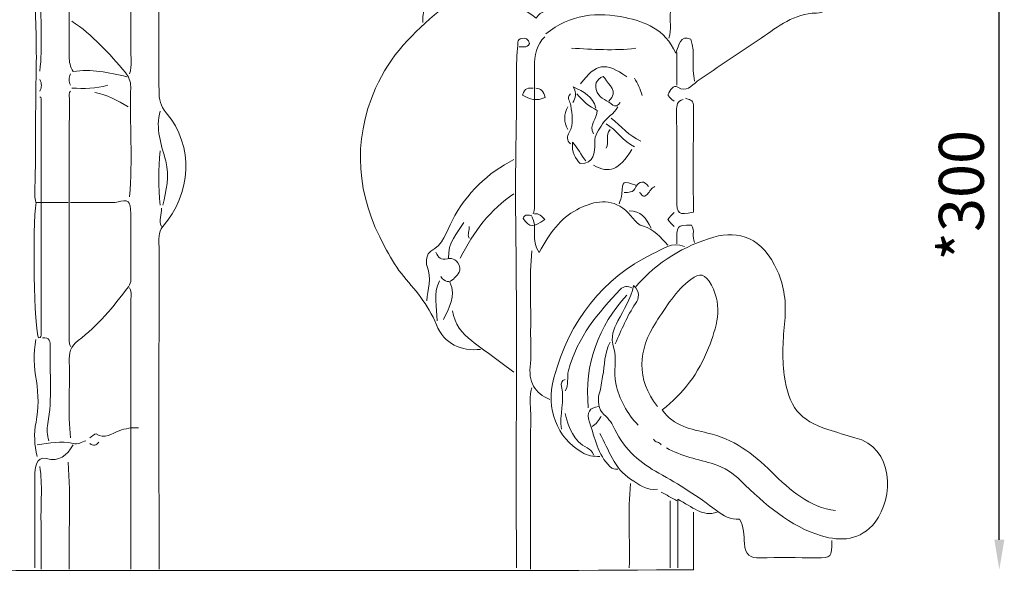
# Model space of a CAD drawing. Extents: x -36926 to 7563, y -13303 to -1636.
# Drawn here: x -9971 to -6027, y -11398 to -9183 of the extents above; entities that cross this region are included whole.
import ezdxf

# ---------------------------------------------------------------- set-up
doc = ezdxf.new("R2010")
doc.units = 0
doc.header["$MEASUREMENT"] = 0
doc.layers.add('Layer 1', color=7, linetype='Continuous', lineweight=0)
doc.styles.get("Standard").update_dxf_attribs({"font": 'TT0246M.TTF'})
doc.dimstyles.get("Standard").update_dxf_attribs({"dimtxt": 180, "dimasz": 120, "dimexe": 0.18, "dimexo": 0.0625, "dimgap": 60, "dimtad": 1, "dimdec": 0, "dimlfac": 0.1, "dimrnd": 5, "dimdsep": 46, "dimtxsty": 'Standard', "dimcen": 120, "dimse1": 1, "dimse2": 1, "dimclrd": 256, "dimclrt": 256, "dimadec": 0, "dimazin": 0, "dimtfac": 1, "dimtdec": 0, "dimtofl": 0, "dimtmove": 1, "dimatfit": 3, "dimfxl": 1, "dimtolj": 1, "dimtzin": 0, "dimarcsym": 0})

# ---------------------------------------------------------------- blocks, each defined once
blk = doc.blocks.new('*D4')
at = {"lineweight": -2, "transparency": 16777216}
blk.add_line((-20076.9, -2116.5), (-6466.2, -2116.5), dxfattribs=at)
at = {"transparency": 16777216}
for points in [[(-20076.9, -2096.5), (-20076.9, -2136.5), (-20196.9, -2116.5)], [(-6466.2, -2096.5), (-6466.2, -2136.5), (-6346.2, -2116.5)]]:
    blk.add_solid(points, dxfattribs=at)
at = {"layer": 'Defpoints', "color": 0, "transparency": 16777216}
for p in [(-6346.2, -2116.5), (-6346.2, -8461.9), (-20196.9, -11379.2)]:
    blk.add_point(p, dxfattribs=at)
at = {"transparency": 16777216, "insert": (-13271.6, -1964.3), "char_height": 180, "attachment_point": 5}
blk.add_mtext('\\A1;1385', dxfattribs=at)
blk = doc.blocks.new('*D8')
at = {"lineweight": -2, "transparency": 16777216}
blk.add_line((-6046.5, -11267), (-6046.5, -8507), dxfattribs=at)
at = {"transparency": 16777216}
for points in [[(-6066.5, -8507), (-6026.5, -8507), (-6046.5, -8387)], [(-6066.5, -11267), (-6026.5, -11267), (-6046.5, -11387)]]:
    blk.add_solid(points, dxfattribs=at)
at = {"layer": 'Defpoints', "color": 0, "transparency": 16777216}
for p in [(-7364.6, -8387), (-6046.5, -8387), (-7364.6, -11387)]:
    blk.add_point(p, dxfattribs=at)
at = {"transparency": 16777216, "insert": (-6198.7, -9887), "char_height": 180, "attachment_point": 5, "rotation": 90}
blk.add_mtext('\\A1;*300', dxfattribs=at)

msp = doc.modelspace()

# ---------------------------------------------------------------- linework, layer by layer
at = {"layer": 'Layer 1', "lineweight": 5}
for points, knots in [([(-6933.4, -7782.4), (-6825.3, -7741.6), (-6731.9, -7775.9), (-6645.8, -7850.8), (-6625.2, -7868.7), (-6605.2, -7886.1), (-6594.5, -7913.9), (-6570.4, -7976.9), (-6517.5, -8011), (-6476.4, -8056.7), (-6306.5, -8245.3), (-6310.8, -8523), (-6429.8, -8726.4), (-6486.4, -8823.2), (-6553.3, -8907.4), (-6634.6, -8979), (-6645.7, -8988.8), (-6655.3, -9008.9), (-6659.8, -9033.9), (-6671.9, -9100.6), (-6721.2, -9155.3), (-6779.5, -9156.8), (-6868.6, -9159), (-6931.8, -9209.8), (-7000.3, -9257.4), (-7085, -9316.1), (-7172, -9370.8), (-7256.3, -9430.1), (-7281.3, -9447.7), (-7298.2, -9476.9), (-7334.4, -9453.3), (-7353.1, -9441.1), (-7364.5, -9468.2), (-7373.3, -9482), (-7376.9, -9487.5), (-7360.7, -9503.1), (-7349.2, -9509.3)], [0, 0, 0, 0, 1, 1, 1, 2, 2, 2, 3, 3, 3, 4, 4, 4, 5, 5, 5, 6, 6, 6, 7, 7, 7, 8, 8, 8, 9, 9, 9, 10, 10, 10, 11, 11, 11, 12, 12, 12, 12]), ([(-9771.9, -8846), (-9756.7, -8871.6), (-9734.7, -8896.7), (-9766.8, -8926.1), (-9777.5, -8935.9), (-9771.5, -8949.1), (-9771.6, -8960.4), (-9772.1, -9084.3), (-9771.6, -9208.2), (-9772.2, -9332.1), (-9772.3, -9352.4), (-9769, -9371.1), (-9756.2, -9391.2), (-9686.6, -9379), (-9613.7, -9395.1), (-9540.9, -9412.1)], [0, 0, 0, 0, 1, 1, 1, 2, 2, 2, 3, 3, 3, 4, 4, 4, 5, 5, 5, 5]), ([(-9525.5, -8874.6), (-9525.5, -9015.7), (-9524.9, -9156.7), (-9526, -9297.8), (-9526.3, -9332), (-9518.8, -9367), (-9530.7, -9400.7)], [0, 0, 0, 0, 1, 1, 1, 2, 2, 2, 2]), ([(-9417.7, -8914.6), (-9434.6, -8952), (-9410.8, -8986.4), (-9411.5, -9023.3), (-9414.2, -9171.9), (-9412.6, -9320.6), (-9412.6, -9469.3), (-9412.6, -9502.5), (-9407.5, -9528.1), (-9383.3, -9556.7), (-9270.3, -9689.8), (-9283.6, -9881), (-9397.2, -10012.6), (-9417.1, -10035.6), (-9412.5, -10064.9), (-9412.5, -10092.6), (-9412.7, -10523.4), (-9412.6, -10954.2), (-9412.6, -11384.9)], [0, 0, 0, 0, 1, 1, 1, 2, 2, 2, 3, 3, 3, 4, 4, 4, 5, 5, 5, 6, 6, 6, 6]), ([(-8124.2, -8989), (-8176, -9008.7), (-8233.4, -9011.3), (-8278.2, -9051.9), (-8319.3, -9089.2), (-8361.6, -9125.8), (-8355.2, -9194.8)], [0, 0, 0, 0, 1, 1, 1, 2, 2, 2, 2]), ([(-7826.5, -9126.2), (-7847.5, -9151.3), (-7884.2, -9143.4), (-7901.3, -9177.1), (-7949.8, -9140), (-8000.4, -9120.8), (-8052.1, -9102.4), (-8139.6, -9071.4), (-8215.3, -9088.2), (-8289, -9148.3), (-8393, -9233.2), (-8487.3, -9326.8), (-8544.9, -9458), (-8641.1, -9676.7), (-8619.5, -9888.1), (-8508.9, -10092.4), (-8488.6, -10129.9), (-8468.2, -10168.6), (-8441.8, -10200.5), (-8389.1, -10264.2), (-8334.7, -10322.7), (-8301.3, -10405.8), (-8270.4, -10482.8), (-8202, -10512.9), (-8124.2, -10504.3)], [0, 0, 0, 0, 1, 1, 1, 2, 2, 2, 3, 3, 3, 4, 4, 4, 5, 5, 5, 6, 6, 6, 7, 7, 7, 8, 8, 8, 8]), ([(-9910.5, -9097.6), (-9905, -9202.4), (-9902.5, -9308.6), (-9904.8, -9412), (-9908.4, -9570.2), (-9905.6, -9728.6), (-9910.2, -9886.8), (-9910.5, -9896.2), (-9907.1, -9905.8), (-9905.4, -9915.3)], [0, 0, 0, 0, 1, 1, 1, 2, 2, 2, 3, 3, 3, 3]), ([(-7369.7, -9257.7), (-7359.7, -9221.5), (-7366.9, -9185.3), (-7364, -9150.7), (-7402.4, -9132.4), (-7440.9, -9157.8), (-7472.4, -9131.9)], [0, 0, 0, 0, 1, 1, 1, 2, 2, 2, 2]), ([(-9761.7, -9189.1), (-9679.4, -9244.2), (-9611.9, -9318.6), (-9546.6, -9395.6), (-9534.6, -9409.9), (-9525.3, -9431), (-9525.9, -9452.2), (-9530.1, -9598.9), (-9517.8, -9745.9), (-9530.7, -9892.5)], [0, 0, 0, 0, 1, 1, 1, 2, 2, 2, 3, 3, 3, 3]), ([(-7267, -9429.3), (-7280.3, -9374.9), (-7262.5, -9317), (-7282.5, -9262.1), (-7325, -9241.9), (-7328.6, -9285.5), (-7342.6, -9318), (-7386.4, -9219.4), (-7467.9, -9191.7), (-7544.7, -9175), (-7654.9, -9150.9), (-7766.3, -9160.4), (-7862.5, -9240.6)], [0, 0, 0, 0, 1, 1, 1, 2, 2, 2, 3, 3, 3, 4, 4, 4, 4]), ([(-7970.3, -9292.1), (-7956.3, -9289.7), (-7939.5, -9299.6), (-7928.5, -9279.1), (-7932.3, -9261.1), (-7944.8, -9255), (-7959.9, -9258.2), (-7980.7, -9262.5), (-7974.5, -9280.6), (-7976.2, -9297.7), (-7984.3, -9379.6), (-7979.1, -9461.7), (-7980.6, -9543.7), (-7983.4, -9690.4), (-7985.5, -9837.5), (-7983.6, -9983.9), (-7977.6, -10449.1), (-7983.8, -10914.1), (-7980.5, -11379.2)], [0, 0, 0, 0, 1, 1, 1, 2, 2, 2, 3, 3, 3, 4, 4, 4, 5, 5, 5, 6, 6, 6, 6]), ([(-7867.6, -9252), (-7900, -9284.1), (-7908.8, -9326.1), (-7908.7, -9372.1), (-7908.6, -9549.4), (-7908.6, -9726.6), (-7908.8, -9903.9), (-7908.8, -9923.1), (-7905.6, -9942.8), (-7913.8, -9961.1)], [0, 0, 0, 0, 1, 1, 1, 2, 2, 2, 3, 3, 3, 3]), ([(-7611, -9509.3), (-7567.9, -9468.8), (-7613.5, -9446.7), (-7626.4, -9417.9), (-7627.5, -9415.6), (-7629.8, -9414), (-7632.9, -9410.5), (-7661.4, -9422.3), (-7671, -9443.6), (-7656.9, -9474.9), (-7644.3, -9502.7), (-7614.4, -9506.6), (-7594.8, -9525.5), (-7587.8, -9532.3), (-7572.1, -9528.6), (-7564.8, -9515.1)], [0, 0, 0, 0, 1, 1, 1, 2, 2, 2, 3, 3, 3, 4, 4, 4, 5, 5, 5, 5]), ([(-7913.8, -9457.9), (-7931.1, -9457.4), (-7949.4, -9454.7), (-7956, -9485.8), (-7927.7, -9502.8), (-7899.2, -9511.8), (-7865.7, -9494.5), (-7871.3, -9470), (-7883.3, -9458.7), (-7903.5, -9457.9)], [0, 0, 0, 0, 1, 1, 1, 2, 2, 2, 3, 3, 3, 3]), ([(-7754.7, -9515.1), (-7743.8, -9497), (-7737.3, -9478.5), (-7753.5, -9453), (-7711.2, -9472), (-7675.1, -9489.2), (-7662.3, -9537.9)], [0, 0, 0, 0, 1, 1, 1, 2, 2, 2, 2]), ([(-9777, -9915.3), (-9819.9, -9915.3), (-9862.7, -9915.3), (-9904.4, -9915.3), (-9920.8, -10012.4), (-9912.8, -10433), (-9895, -10458.7), (-9883.3, -10459.1), (-9884.8, -10449.7), (-9884.8, -10441.4), (-9884.8, -10130.7), (-9884.8, -9820), (-9884.8, -9509.3), (-9884.8, -9502.9), (-9883.8, -9496.2), (-9890, -9492.2)], [0, 0, 0, 0, 1, 1, 1, 2, 2, 2, 3, 3, 3, 4, 4, 4, 5, 5, 5, 5]), ([(-9766.8, -9469.3), (-9776.3, -9477.1), (-9771.7, -9488.4), (-9771.7, -9497.9), (-9772, -9814.3), (-9771.9, -10130.7), (-9771.9, -10447.1), (-9771.9, -10462.6), (-9774, -10478.4), (-9766.8, -10492.9)], [0, 0, 0, 0, 1, 1, 1, 2, 2, 2, 3, 3, 3, 3]), ([(-7764.9, -9480.8), (-7780.8, -9498.4), (-7765.2, -9511.2), (-7762.9, -9527), (-7758, -9561.3), (-7749.7, -9600.5), (-7769.7, -9635.4), (-7778.1, -9650.2), (-7780.6, -9667.6), (-7764.9, -9680.9)], [0, 0, 0, 0, 1, 1, 1, 2, 2, 2, 3, 3, 3, 3]), ([(-7739.3, -9480.8), (-7715.2, -9508.6), (-7688.6, -9532.5), (-7657.1, -9546.6), (-7656.9, -9581), (-7692, -9605.2), (-7672.5, -9640.9)], [0, 0, 0, 0, 1, 1, 1, 2, 2, 2, 2]), ([(-7303, -9497.9), (-7291.6, -9506), (-7271.8, -9500.8), (-7271.9, -9526.5), (-7272.4, -9669.5), (-7272.2, -9812.5), (-7272.2, -9954.1), (-7332.1, -9968.4), (-7338.9, -9962.8), (-7338.9, -9903.9), (-7338.9, -9785.7), (-7338.3, -9667.5), (-7339.4, -9549.4), (-7339.6, -9525.5), (-7337, -9508.3), (-7313.2, -9503.6)], [0, 0, 0, 0, 1, 1, 1, 2, 2, 2, 3, 3, 3, 4, 4, 4, 5, 5, 5, 5]), ([(-7575, -9532.2), (-7589.2, -9562.2), (-7620, -9573.9), (-7636.4, -9601), (-7650.1, -9623.8), (-7668.4, -9644.6), (-7667.4, -9675.2), (-7666.2, -9718.4), (-7668.3, -9759.4), (-7725.5, -9759.5), (-7742.5, -9741.9), (-7761, -9714.6), (-7755.8, -9674.2), (-7735.3, -9698), (-7721.4, -9725.5), (-7703.3, -9749.5)], [0, 0, 0, 0, 1, 1, 1, 2, 2, 2, 3, 3, 3, 4, 4, 4, 5, 5, 5, 5]), ([(-9407.5, -9549.4), (-9428.3, -9619.6), (-9403.2, -9684.9), (-9385.8, -9749.1), (-9368.7, -9811.9), (-9384.3, -9868.4), (-9397.2, -9926.8)], [0, 0, 0, 0, 1, 1, 1, 2, 2, 2, 2]), ([(-7990.8, -9743.8), (-8095.5, -9797.7), (-8179.7, -9875.3), (-8238.7, -9988.7), (-8261.3, -10032.2), (-8275.5, -10085.8), (-8323.7, -10111.4), (-8339.9, -10120), (-8346, -10153.8), (-8338.5, -10172), (-8319, -10219.7), (-8337.1, -10264.2), (-8339.8, -10309.9)], [0, 0, 0, 0, 1, 1, 1, 2, 2, 2, 3, 3, 3, 4, 4, 4, 4]), ([(-7503.2, -9846.7), (-7552.6, -9827.1), (-7556.8, -9828.7), (-7558.7, -9881.1), (-7559.3, -9896.9), (-7565.5, -9908), (-7569.9, -9921.1)], [0, 0, 0, 0, 1, 1, 1, 2, 2, 2, 2]), ([(-7451.8, -9852.4), (-7468.9, -9826.5), (-7490.6, -9829.2), (-7501.9, -9853.2), (-7514.2, -9879.2), (-7531.2, -9874.7), (-7549.4, -9875.3)], [0, 0, 0, 0, 1, 1, 1, 2, 2, 2, 2]), ([(-7426.2, -9852.4), (-7440, -9857.2), (-7447.2, -9872.2), (-7455.9, -9882.2), (-7473.6, -9902.4), (-7478.5, -9883.6), (-7487.8, -9875.3)], [0, 0, 0, 0, 1, 1, 1, 2, 2, 2, 2]), ([(-7374.8, -10086.9), (-7403.7, -10056.1), (-7429, -10022.5), (-7472.1, -10011.3), (-7507.5, -10002), (-7523.8, -9958.6), (-7554.4, -9938.1), (-7617.4, -9895.8), (-7679.7, -9913.5), (-7738.9, -9944.8), (-7803.5, -9979), (-7849.4, -10038.1), (-7889.3, -10116.5), (-7925.2, -10068), (-7894.4, -10012.2), (-7918.9, -9972.5)], [0, 0, 0, 0, 1, 1, 1, 2, 2, 2, 3, 3, 3, 4, 4, 4, 5, 5, 5, 5]), ([(-9766.8, -9915.3), (-9715.5, -9915.3), (-9664.1, -9915.3), (-9612.8, -9915.3), (-9602.5, -9915.3), (-9591.8, -9917.5), (-9582.1, -9915), (-9533.9, -9902.7), (-9527.4, -9905.6), (-9526.1, -9961.1), (-9524, -10048.7), (-9525.5, -10136.4), (-9525.6, -10224.1), (-9525.6, -10235.1), (-9527.6, -10243.3), (-9535.1, -10253.3), (-9595.2, -10333.7), (-9658.4, -10410.7), (-9736.7, -10468.9), (-9768.1, -10492.2), (-9773.5, -10519.4), (-9772.2, -10555.8), (-9768.4, -10656.8), (-9778.2, -10758), (-9766.8, -10858.9)], [0, 0, 0, 0, 1, 1, 1, 2, 2, 2, 3, 3, 3, 4, 4, 4, 5, 5, 5, 6, 6, 6, 7, 7, 7, 8, 8, 8, 8]), ([(-7918.9, -9966.8), (-7931.1, -9969.8), (-7947.3, -9957.4), (-7953.5, -9980.2), (-7927.5, -10016.8), (-7914.5, -10017.7), (-7867.6, -9984), (-7878.7, -9970.5), (-7890.3, -9958.3), (-7908.7, -9961.1)], [0, 0, 0, 0, 1, 1, 1, 2, 2, 2, 3, 3, 3, 3]), ([(-7349.2, -9955.4), (-7357.7, -9964.9), (-7366.3, -9974.4), (-7374.8, -9984), (-7366.3, -9993.5), (-7357.7, -10003), (-7349.2, -10012.6)], [0, 0, 0, 0, 1, 1, 1, 2, 2, 2, 2]), ([(-7338.9, -10081.2), (-7338.9, -10006.9), (-7338.9, -10006.9), (-7280.1, -10006.8), (-7263.9, -10027.8), (-7279.7, -10054.3), (-7267, -10075.5)], [0, 0, 0, 0, 1, 1, 1, 2, 2, 2, 2]), ([(-7380, -10898.9), (-7320, -10933.1), (-7252.9, -10944.3), (-7189.2, -10964.3), (-7146.1, -10977.8), (-7113.6, -11000.4), (-7082.4, -11030.6), (-6985.5, -11124.7), (-6884.6, -11214.3), (-6758.4, -11251.6), (-6682.3, -11274.1), (-6602.5, -11271.6), (-6543.5, -11196), (-6469, -11100.6), (-6467, -10895.1), (-6625.3, -10858.4), (-6661.8, -10850), (-6697.2, -10835.4), (-6733.2, -10824.7), (-6846.4, -10790.9), (-6891.8, -10732.8), (-6908.2, -10607.3), (-6917.7, -10534.5), (-6913.3, -10461.6), (-6906, -10390.2), (-6898.7, -10318.7), (-6908.5, -10250.7), (-6935.1, -10190.7), (-6995.3, -10054.9), (-7090.8, -10026.3), (-7189.6, -10054.6), (-7308.4, -10088.6), (-7415.6, -10153.3), (-7503.2, -10252.7)], [0, 0, 0, 0, 1, 1, 1, 2, 2, 2, 3, 3, 3, 4, 4, 4, 5, 5, 5, 6, 6, 6, 7, 7, 7, 8, 8, 8, 9, 9, 9, 10, 10, 10, 11, 11, 11, 11]), ([(-7308.1, -10092.6), (-7356.5, -10070.7), (-7396.5, -10102.7), (-7436.1, -10122.1), (-7635.3, -10220.2), (-7768.4, -10386.9), (-7830.7, -10619), (-7864.7, -10745.3), (-7818.2, -10856.1), (-7719, -10916.6), (-7695.6, -10930.9), (-7671.9, -10933.2), (-7646.9, -10933.2)], [0, 0, 0, 0, 1, 1, 1, 2, 2, 2, 3, 3, 3, 4, 4, 4, 4]), ([(-8303.9, -10115.5), (-8293.6, -10135.8), (-8283.2, -10148.3), (-8257.1, -10141), (-8247.7, -10138.4), (-8220.4, -10138.4), (-8210.5, -10166.5), (-8199.6, -10197.4), (-8222.5, -10209.7), (-8233.5, -10222.6), (-8247, -10238.4), (-8269.6, -10235.2), (-8283.4, -10212.7)], [0, 0, 0, 0, 1, 1, 1, 2, 2, 2, 3, 3, 3, 4, 4, 4, 4]), ([(-7918.9, -10109.8), (-7930.4, -10216.3), (-7921.3, -10323.3), (-7923.9, -10430), (-7924.9, -10473.8), (-7919.8, -10518.3), (-7925, -10561.4), (-7933.9, -10634.9), (-7908.2, -10680.5), (-7847.1, -10704.5)], [0, 0, 0, 0, 1, 1, 1, 2, 2, 2, 3, 3, 3, 3]), ([(-7415.9, -10733.1), (-7503.5, -10623.5), (-7493.5, -10506.5), (-7421.5, -10395.3), (-7380.6, -10332.3), (-7341.5, -10268.8), (-7282.6, -10223.8), (-7245.5, -10195.5), (-7225, -10201.3), (-7200, -10246.8), (-7152.2, -10334), (-7180, -10417.2), (-7211.2, -10498.3), (-7250.4, -10600), (-7313.8, -10681.2), (-7396.8, -10746.9), (-7351, -10812.4), (-7279.7, -10824.6), (-7215.3, -10839.4), (-7113.4, -10862.7), (-7033.9, -10920.9), (-6958.5, -10995.4), (-6884.5, -11068.6), (-6806.5, -11137.3), (-6702.4, -11150.5)], [0, 0, 0, 0, 1, 1, 1, 2, 2, 2, 3, 3, 3, 4, 4, 4, 5, 5, 5, 6, 6, 6, 7, 7, 7, 8, 8, 8, 8]), ([(-7518.6, -10258.4), (-7535, -10249.7), (-7550.7, -10249.4), (-7564.7, -10264.2), (-7653.1, -10357.2), (-7736, -10453.3), (-7772.5, -10589.3), (-7780, -10617), (-7769, -10646.2), (-7785.5, -10670.2)], [0, 0, 0, 0, 1, 1, 1, 2, 2, 2, 3, 3, 3, 3]), ([(-7585.3, -10481.5), (-7559.8, -10426.9), (-7538, -10370.2), (-7503.6, -10320.9), (-7488.4, -10299.1), (-7485.4, -10273.6), (-7511.5, -10248.6), (-7521.7, -10303.8), (-7552, -10344.7), (-7574.5, -10390.3), (-7591, -10423.7), (-7606.2, -10451.6), (-7590.2, -10500.6), (-7577.8, -10538.3), (-7593.2, -10596.7), (-7583, -10640.9), (-7568.4, -10703.7), (-7538.8, -10762.6), (-7492.9, -10807.4)], [0, 0, 0, 0, 1, 1, 1, 2, 2, 2, 3, 3, 3, 4, 4, 4, 5, 5, 5, 6, 6, 6, 6]), ([(-9530.7, -10258.4), (-9519.8, -10276.5), (-9525.9, -10296.7), (-9525.9, -10315.6), (-9525.4, -10672.1), (-9525.5, -11028.5), (-9525.5, -11384.9)], [0, 0, 0, 0, 1, 1, 1, 2, 2, 2, 2]), ([(-8237.2, -10349.9), (-8228.2, -10403.3), (-8198.3, -10440.4), (-8160, -10469.8), (-8104.1, -10512.6), (-8047.3, -10553.9), (-7990.8, -10595.8)], [0, 0, 0, 0, 1, 1, 1, 2, 2, 2, 2]), ([(-9905.4, -10464.3), (-9918, -10519.6), (-9912.3, -10575.9), (-9903.9, -10629.8), (-9895.1, -10686.4), (-9894.1, -10740.5), (-9905.2, -10796), (-9914.4, -10842), (-9912, -10887.9), (-9900.2, -10933.2)], [0, 0, 0, 0, 1, 1, 1, 2, 2, 2, 3, 3, 3, 3]), ([(-9879.7, -10458.6), (-9850.2, -10453.5), (-9847.8, -10472.5), (-9848.6, -10498.6), (-9851.8, -10599.7), (-9838.6, -10701.2), (-9858.5, -10801.8), (-9862.8, -10823.7), (-9861.4, -10847.9), (-9854, -10870.3)], [0, 0, 0, 0, 1, 1, 1, 2, 2, 2, 3, 3, 3, 3]), ([(-7605.8, -10475.7), (-7630.1, -10517.6), (-7625.5, -10567.5), (-7635.9, -10613.2), (-7641.1, -10636), (-7641.1, -10658.9), (-7649.1, -10682.8), (-7656.9, -10706.2), (-7652.8, -10747.5), (-7630.4, -10765.7), (-7610, -10782.4), (-7596.3, -10803.9), (-7586.4, -10825.2), (-7547.4, -10909.5), (-7481.9, -10960.8), (-7410.2, -11000.5), (-7330.1, -11044.8), (-7252.7, -11093), (-7179.7, -11150.3), (-7152.3, -11171.8), (-7122.1, -11186.5), (-7087.4, -11184.8), (-7068, -11213.9), (-7070.3, -11249.4), (-7067.9, -11282.1), (-7064.4, -11328.9), (-7044.1, -11341.1), (-7005.2, -11339.9), (-6930, -11337.5), (-6854.7, -11339.3), (-6779.4, -11339.1), (-6717.8, -11339), (-6717.8, -11338.8), (-6717.8, -11270.6)], [0, 0, 0, 0, 1, 1, 1, 2, 2, 2, 3, 3, 3, 4, 4, 4, 5, 5, 5, 6, 6, 6, 7, 7, 7, 8, 8, 8, 9, 9, 9, 10, 10, 10, 11, 11, 11, 11]), ([(-7785.5, -10624.4), (-7800.2, -10627.5), (-7802.8, -10642.3), (-7800.3, -10652.8), (-7786.3, -10710.4), (-7809.3, -10767.4), (-7800.9, -10824.5)], [0, 0, 0, 0, 1, 1, 1, 2, 2, 2, 2]), ([(-7918.9, -10658.7), (-7930.8, -10692.4), (-7923.5, -10727.4), (-7923.6, -10761.6), (-7924.5, -10969.4), (-7924.1, -11177.2), (-7924.1, -11384.9)], [0, 0, 0, 0, 1, 1, 1, 2, 2, 2, 2]), ([(-7785.5, -10761.6), (-7772, -10819.7), (-7751.1, -10872.1), (-7698.1, -10898.7), (-7685.9, -10904.8), (-7676.9, -10913.2), (-7672.5, -10927.5)], [0, 0, 0, 0, 1, 1, 1, 2, 2, 2, 2]), ([(-7652, -10733.1), (-7687.3, -10737.5), (-7701.5, -10756.4), (-7688, -10796), (-7666.7, -10858.6), (-7655.1, -10926.4), (-7606.2, -10973.8), (-7596, -10983.6), (-7586.7, -10985.4), (-7575, -10984.7)], [0, 0, 0, 0, 1, 1, 1, 2, 2, 2, 3, 3, 3, 3]), ([(-9494.7, -10818.8), (-9521.1, -10816.6), (-9546.8, -10821.2), (-9571.7, -10830.4), (-9601.9, -10841.5), (-9630, -10865.9), (-9664.7, -10842.8), (-9668.8, -10840.2), (-9681.2, -10853.1), (-9689.8, -10858.9)], [0, 0, 0, 0, 1, 1, 1, 2, 2, 2, 3, 3, 3, 3]), ([(-7646.9, -10841.7), (-7610.1, -10906.3), (-7588.2, -10983.8), (-7523.5, -11024.3), (-7490.3, -11045.1), (-7457.8, -11071.3), (-7415.9, -11064.7)], [0, 0, 0, 0, 1, 1, 1, 2, 2, 2, 2]), ([(-9900.2, -10887.4), (-9852.5, -10880.4), (-9805, -10869.3), (-9756.5, -10881.5), (-9738.5, -10886), (-9721.9, -10876.2), (-9705.2, -10870.3)], [0, 0, 0, 0, 1, 1, 1, 2, 2, 2, 2]), ([(-9756.5, -10887.4), (-9782.8, -10929.8), (-9810.2, -10956.2), (-9864.9, -10941.7), (-9904.2, -10931.3), (-9910, -10978.1), (-9910.2, -11013.3), (-9910.9, -11135.2), (-9910.5, -11257.2), (-9910.5, -11379.2)], [0, 0, 0, 0, 1, 1, 1, 2, 2, 2, 3, 3, 3, 3]), ([(-9890, -10973.2), (-9878.4, -11047.3), (-9886.9, -11121.9), (-9885.1, -11196.2), (-9883.7, -11259.1), (-9884.8, -11322), (-9884.8, -11384.9)], [0, 0, 0, 0, 1, 1, 1, 2, 2, 2, 2]), ([(-7177.2, -11156.2), (-7235.1, -11177.3), (-7277.1, -11135.2), (-7333.8, -11105), (-7333.8, -11199.7), (-7333.8, -11289.5), (-7333.8, -11379.2)], [0, 0, 0, 0, 1, 1, 1, 2, 2, 2, 2]), ([(-7272.2, -11387), (-8045.6, -11394.3), (-9075.6, -11387.4), (-9848.9, -11390.5), (-10093.6, -11391.5), (-10338.3, -11390.7), (-10582.9, -11390.7), (-10890.9, -11390.7), (-11198.9, -11392), (-11506.8, -11390), (-11643.7, -11389.1), (-11780.7, -11397.5), (-11917.5, -11384.9)], [0, 0, 0, 0, 1, 1, 1, 2, 2, 2, 3, 3, 3, 4, 4, 4, 4])]:
    msp.add_open_spline(points, degree=3, knots=knots, dxfattribs=at)
for points in [[(-9884.8, -9097.6), (-9888, -9194.8), (-9878.5, -9292.3), (-9890, -9389.3)], [(-7503.2, -9297.8), (-7588.7, -9309), (-7674.3, -9301.3), (-7759.8, -9297.8)], [(-7338.9, -9314.9), (-7338.9, -9358.8), (-7338.9, -9402.6), (-7338.9, -9446.4)], [(-7539.1, -9412.1), (-7623, -9351.6), (-7662.3, -9357.6), (-7723.9, -9440.7)], [(-9890, -9423.6), (-9881.6, -9438.8), (-9881.6, -9454.1), (-9890, -9469.3)], [(-9766.8, -9400.7), (-9775.2, -9415.9), (-9775.2, -9431.2), (-9766.8, -9446.4)], [(-7508.3, -9417.9), (-7495.2, -9439.1), (-7484.1, -9461.6), (-7477.5, -9486.5)], [(-9617.9, -9446.4), (-9665.2, -9460.2), (-9713.4, -9459.2), (-9761.7, -9457.9)], [(-9535.8, -9532.2), (-9578, -9506.5), (-9621.4, -9484.4), (-9669.3, -9475)], [(-7775.2, -9532.2), (-7791.1, -9562.7), (-7791.1, -9593.2), (-7775.2, -9623.7)], [(-7600.7, -9578), (-7562.1, -9609.7), (-7528.9, -9650.1), (-7482.6, -9669.5)], [(-7621.2, -9600.8), (-7579.4, -9625), (-7553.3, -9673), (-7508.3, -9692.3)], [(-7605.8, -9623.7), (-7624.6, -9645), (-7609.3, -9675), (-7621.2, -9698)], [(-9407.5, -9709.5), (-9415.8, -9781.9), (-9415.8, -9854.3), (-9407.5, -9926.8)], [(-7518.6, -9703.8), (-7572.3, -9787.5), (-7606, -9801.3), (-7672.5, -9766.7)], [(-7990.8, -9881), (-8085.5, -9943.1), (-8152.2, -10034.2), (-8206.4, -10138.4)], [(-9402.3, -9938.2), (-9401.1, -9963), (-9415.3, -9987.8), (-9402.3, -10012.6)], [(-7441.6, -10018.3), (-7459.5, -9977.8), (-7484.6, -9948.7), (-7528.8, -9949.7)], [(-8191, -9995.4), (-8218.3, -10039.4), (-8256.7, -10077.5), (-8252.6, -10138.4)], [(-8170.4, -10012.6), (-8167.2, -10027.8), (-8179, -10043.1), (-8170.4, -10058.3)], [(-8288.5, -10229.8), (-8316.6, -10281.3), (-8297.5, -10336.4), (-8298.8, -10390)], [(-8247.4, -10235.6), (-8220.8, -10292.7), (-8251.1, -10337.6), (-8273.1, -10384.2)], [(-7539.1, -10287), (-7651.3, -10411.9), (-7710.3, -10559.2), (-7693.1, -10738.8)], [(-7641.7, -10773.1), (-7651.3, -10789.1), (-7661.2, -10804.7), (-7677.7, -10813.1)], [(-9653.9, -10876), (-9664.3, -10889.7), (-9676.2, -10892.5), (-9689.8, -10881.7)], [(-7431.3, -10864.6), (-7425, -10878.8), (-7406.8, -10873.2), (-7400.5, -10887.4)], [(-9777, -10956.1), (-9765.1, -11098.9), (-9775.3, -11242), (-9771.9, -11384.9)], [(-7523.7, -11041.8), (-7535.1, -11154.1), (-7525.7, -11266.8), (-7528.8, -11379.2)], [(-7338.9, -11110.5), (-7359.4, -11099), (-7380, -11087.6), (-7400.5, -11076.2)], [(-7364.6, -11110.5), (-7364.6, -11200), (-7364.6, -11289.6), (-7364.6, -11379.2)], [(-7272.2, -11156.2), (-7272.2, -11230.5), (-7272.2, -11312.7), (-7272.2, -11387)]]:
    msp.add_open_spline(points, degree=3, dxfattribs=at)

# ---------------------------------------------------------------- dimensions: what is measured, and where the dimension line sits
dim = msp.add_linear_dim(base=(-6346.2, -2116.5), p1=(-20196.9, -11379.2), p2=(-6346.2, -8461.9), dimstyle='Standard')
dim.commit()
dim.dimension.update_dxf_attribs({"geometry": '*D4', "text_midpoint": (-13271.6, -1964.3)})
dim = msp.add_linear_dim(base=(-6046.5, -8387), p1=(-7364.6, -11387), p2=(-7364.6, -8387), angle=90, dimstyle='Standard', override={"dimpost": '*<>'})
dim.commit()
dim.dimension.update_dxf_attribs({"geometry": '*D8', "text_midpoint": (-6198.7, -9887)})

doc.saveas('drawing.dxf')
